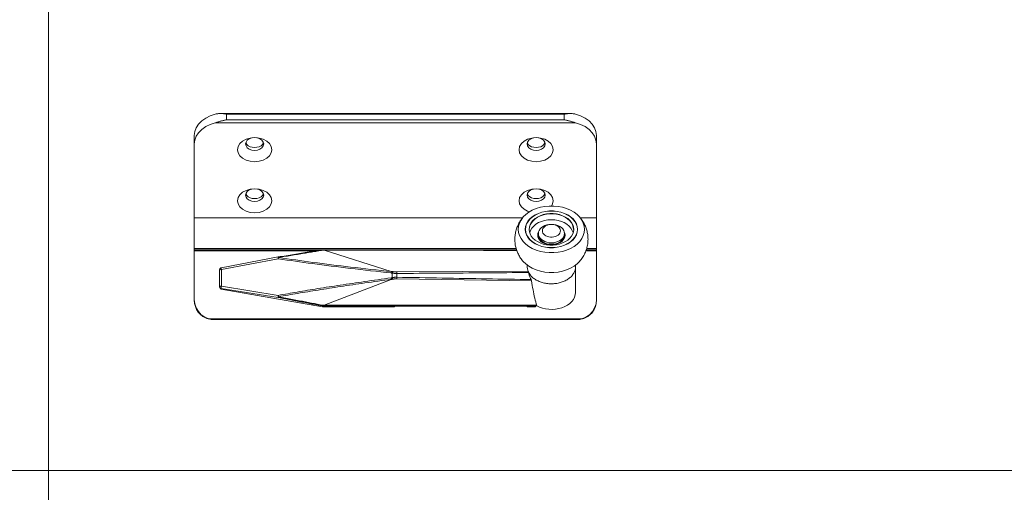
# Model space of a CAD drawing. Extents: x -2959 to 15972, y -917 to 828.
# Drawn here: x 12595 to 12748, y -368 to -294 of the extents above; entities that cross this region are included whole.
import ezdxf

# ---------------------------------------------------------------- set-up
doc = ezdxf.new("R2010")
doc.units = 0
doc.header["$LTSCALE"] = 16.335
doc.header["$MEASUREMENT"] = 0
doc.layers.get('0').update_dxf_attribs({"linetype": 'CONTINUOUS'})

msp = doc.modelspace()

# ---------------------------------------------------------------- linework, layer by layer
at = {"color": 0, "linetype": 'ByBlock', "lineweight": 15}
for p, q in [((12599.40914681076, -196.6082261166603), (12599.40914681075, -464.3809163707323)), ((12626.12800220884, -309.0408470699989), (12680.58193144489, -309.0408470699989)), ((12627.08064959641, -309.1324613412713), (12679.62948509641, -309.1324613412713)), ((12627.08064959641, -309.1324613412713), (12627.08064959641, -310.0171670061812)), ((12679.62948509641, -309.1324613412713), (12679.62948509641, -310.0171670061812)), ((12625.33910475353, -310.4595198386359), (12681.37102993928, -310.4595198386359)), ((12627.08064959641, -310.0171670061812), (12679.62948509641, -310.0171670061812)), ((12622.07599859641, -338.0129906432747), (12622.07599859641, -312.4501075846205)), ((12684.63413609641, -338.0129906432747), (12684.63413609641, -312.4501075846205)), ((12630.09713622536, -313.576374915057), (12630.10012250661, -313.592414259302)), ((12673.88783247536, -313.576374915057), (12673.89081875662, -313.592414259302)), ((12630.09713622536, -321.5387258991203), (12630.10012250661, -321.5547652433655)), ((12673.88783247536, -321.5387258991203), (12673.89081875662, -321.5547652433655)), ((12673.15421012022, -325.2783397255633), (12622.07599859641, -325.2783397255633)), ((12684.63413609641, -325.2783397255633), (12682.109731014, -325.2783397255633)), ((12675.56315184355, -327.7250069148173), (12675.53192709015, -327.9773737243855)), ((12675.59456931517, -327.7017706640439), (12675.56320615891, -327.9552560827379)), ((12675.62537318461, -327.9837243970411), (12675.59448522766, -327.7340796665104)), ((12675.59448522766, -327.7340796665104), (12675.59448522766, -327.9552560827379)), ((12679.69204323391, -327.9552560827379), (12679.66068007757, -327.7017706640439)), ((12679.66076416516, -327.7340796665104), (12679.66076416516, -327.9552560827379)), ((12679.69209747144, -327.7250062860456), (12679.72228658337, -327.8046725512366)), ((12679.72332230265, -327.9773737243855), (12679.69209747144, -327.7250062860456)), ((12679.72228781639, -327.7162069293657), (12679.7546013714, -327.9773737243855)), ((12681.06082182868, -327.4364596818085), (12681.09960132766, -327.0705504178903)), ((12681.64848583441, -327.4990945267208), (12681.69390363391, -327.0705504178903)), ((12675.53296157635, -328.2385405194053), (12675.5006480214, -327.9773737243855)), ((12675.53192709015, -327.9773737243855), (12675.53192709015, -328.2301795249233)), ((12679.66068007757, -328.2087415014317), (12679.69204323391, -327.9552560827379)), ((12679.72228658337, -327.8046725512366), (12679.74381995923, -327.9787077088548)), ((12679.72332230265, -327.9773737243855), (12679.72332230265, -328.2301795249233)), ((12672.13949759275, -330.0557503159763), (12622.07599859641, -330.0557503159763)), ((12642.02017726136, -330.2688610522933), (12622.07599859641, -330.2688610522933)), ((12641.08048869857, -330.4099402854878), (12622.07599859641, -330.4099402854878)), ((12642.0690284607, -330.3196533356171), (12642.2715356188, -330.319218856277)), ((12642.27049706757, -330.2556563424374), (12642.06937402085, -330.2556892959996)), ((12672.21439511913, -330.2688610522933), (12642.27046479145, -330.2688610522933)), ((12652.67286235775, -333.6211445691666), (12642.27148393107, -330.3192024920066)), ((12684.63413609641, -330.4099402854878), (12682.98777747403, -330.4099402854878)), ((12684.63413609641, -330.2688610522933), (12683.0403163711, -330.2688610522933)), ((12684.63413609641, -330.0557503159763), (12683.11614407999, -330.0557503159763)), ((12626.27136374706, -333.0656749871097), (12635.12180964503, -331.3780466907311)), ((12626.27680664515, -333.3460645394581), (12635.12672642281, -331.6585365651878)), ((12635.12181038672, -331.37804654935), (12635.11054999254, -331.3947269359008)), ((12635.12952752296, -331.3766751494842), (12635.12181094486, -331.3780465818803)), ((12626.01716125891, -336.0793503582141), (12626.01716125891, -333.3729296649864)), ((12626.27680664515, -335.9391411819066), (12626.27680664515, -333.3460645394581)), ((12652.87192166076, -333.8951419103192), (12652.87192166076, -334.5907862230464)), ((12674.00771662115, -333.6060151137636), (12653.58272302848, -333.7128884708467)), ((12673.87413644641, -332.9004882517692), (12673.90324019574, -332.670601085833)), ((12681.34935878076, -332.6726077704033), (12681.38111294641, -332.9004882519567)), ((12681.38111294641, -336.8599086791088), (12681.38111294641, -332.6485659366605)), ((12652.6725506629, -334.8921483155472), (12642.26963576758, -338.9043432836426)), ((12653.58271950996, -334.7861083677307), (12674.53496636313, -335.1090155521634)), ((12653.59259758833, -333.9444026876719), (12653.59259758833, -334.5346048519517)), ((12635.12602013117, -337.6945024449382), (12626.27563641349, -336.2728728213275)), ((12626.27563641349, -336.2728728213275), (12626.27563641349, -336.3862168721063)), ((12626.27563641349, -336.3862168721063), (12642.01510989376, -339.1509498778506)), ((12635.12715616774, -337.360765312788), (12626.27680664515, -335.9391411819066)), ((12642.01510989376, -338.9978858948645), (12642.01510989376, -339.1509498778506)), ((12642.02860571309, -339.153019008705), (12642.01510989376, -339.1509498778506)), ((12642.04205978744, -339.155683788492), (12642.02860571309, -339.153019008705)), ((12642.27153561886, -338.9036105644503), (12642.06902846157, -338.9031568507356)), ((12642.06942542667, -339.0026227765796), (12642.06942542667, -339.155683788492)), ((12653.22995107141, -339.155683788492), (12642.06942542667, -339.155683788492)), ((12673.87413644641, -339.046637769714), (12653.22995107141, -339.046637769714)), ((12653.22995107141, -339.155683788492), (12653.22995107141, -339.046637769714)), ((12673.87413644641, -339.155683788492), (12673.87413644641, -339.046637769714)), ((12675.12529919641, -339.155683788492), (12673.87413644641, -339.155683788492)), ((12675.12529919641, -339.155683788492), (12675.12529919641, -338.9680802690006)), ((12682.3820431464, -341.0043547184492), (12624.32809154641, -341.0043547184492)), ((12625.20390547141, -341.1398994901471), (12625.1483961438, -341.1403755827217)), ((12681.56033245008, -341.1403755953583), (12625.14980224267, -341.1403755953583)), ((12681.56173854894, -341.1403755827217), (12681.50622922141, -341.1398994901471)), ((12297.56519707322, -364.6215435129878), (12901.25309654829, -364.6215435129878))]:
    msp.add_line(p, q, dxfattribs=at)
for points in [[(12625.33910475353, -309.1324613412713), (12624.55474764835, -309.3950829545553), (12623.84649602883, -309.7494796638222), (12623.23550336382, -310.1850047081588), (12622.74004258289, -310.6886220771743), (12622.37498013945, -311.2452825779316), (12622.15138266881, -311.8382010603951), (12622.07599859641, -312.4501075846205)], [(12684.63413609641, -312.4501075846205), (12684.55875202394, -311.8382010603951), (12684.33515455335, -311.2452825779316), (12683.97009210986, -310.6886220771743), (12683.47463132898, -310.1850047081588), (12682.86363866391, -309.7494796638222), (12682.1553870444, -309.3950829545553), (12681.37102993928, -309.1324613412713)], [(12625.33910475353, -310.4595198386359), (12624.55474764835, -310.7221414518573), (12623.84649602883, -311.0765381611242), (12623.23550336382, -311.5120632055235), (12622.74004258289, -312.0156805744763), (12622.37498013945, -312.572341075234), (12622.15138266881, -313.1652595577601), (12622.07599859641, -313.7771660819852)], [(12684.63413609641, -313.7771660819852), (12684.55875202394, -313.1652595577601), (12684.33515455335, -312.572341075234), (12683.97009210986, -312.0156805744763), (12683.47463132898, -311.5120632055235), (12682.86363866391, -311.0765381611242), (12682.1553870444, -310.7221414518573), (12681.37102993928, -310.4595198386359)], [(12634.11844006516, -314.6618717468328), (12634.02784634926, -314.1752920616669), (12633.76223901367, -313.7218719778972), (12633.33971875927, -313.3325113249579), (12632.78907964328, -313.0337443879145), (12632.14784681139, -312.845931639792), (12631.45971922141, -312.7818722089618), (12630.77159163142, -312.845931639792), (12630.13035879953, -313.0337443879145), (12629.57971968347, -313.3325113249579), (12629.15719942913, -313.7218719778972), (12628.89159209349, -314.1752920616669), (12628.80099837766, -314.6618717468328)], [(12632.86727731516, -313.7771660819852), (12632.79838651849, -313.4696033608326), (12632.5984576398, -313.1921470217359), (12632.28706111062, -312.9719564242897), (12631.89467859292, -312.8305853584476), (12631.45971922141, -312.7818722089618), (12631.02475984983, -312.8305853584476), (12630.63237733213, -312.9719564242897), (12630.32098080295, -313.1921470217359), (12630.12105192426, -313.4696033608326), (12630.05216112766, -313.7771660819852)], [(12630.05216112766, -313.7771660819852), (12630.12105192426, -314.0847288031383), (12630.32098080295, -314.3621851422346), (12630.63237733213, -314.5823757396182), (12631.02475984983, -314.7237468055231), (12631.45971922141, -314.7724599549464), (12631.89467859292, -314.7237468055231), (12632.28706111062, -314.5823757396182), (12632.5984576398, -314.3621851422346), (12632.79838651849, -314.0847288031383), (12632.86727731516, -313.7771660819852)], [(12630.10012250661, -313.592414259302), (12630.24073815493, -313.832460186011), (12630.46442534838, -314.0385922964057), (12630.75594017453, -314.1967630277737), (12631.09541637965, -314.2961933061771), (12631.45971922141, -314.3301071225543), (12631.82402206317, -314.2961933061771), (12632.16349826828, -314.1967630277737), (12632.45501309436, -314.0385922964057), (12632.67870028788, -313.832460186011)], [(12632.67870028788, -313.832460186011), (12632.81931593612, -313.592414259302), (12632.82230221739, -313.576374915057)], [(12677.90913631516, -314.6618717468328), (12677.81854259926, -314.1752920616669), (12677.55293526367, -313.7218719778972), (12677.13041500927, -313.3325113249579), (12676.57977589328, -313.0337443879145), (12675.93854306139, -312.845931639792), (12675.25041547141, -312.7818722089618), (12674.56228788142, -312.845931639792), (12673.92105504953, -313.0337443879145), (12673.37041593347, -313.3325113249579), (12672.94789567913, -313.7218719778972), (12672.68228834349, -314.1752920616669), (12672.59169462766, -314.6618717468328)], [(12676.65797356516, -313.7771660819852), (12676.58908276849, -313.4696033608326), (12676.3891538898, -313.1921470217359), (12676.07775736062, -312.9719564242897), (12675.68537484292, -312.8305853584476), (12675.25041547141, -312.7818722089618), (12674.81545609983, -312.8305853584476), (12674.42307358213, -312.9719564242897), (12674.11167705296, -313.1921470217359), (12673.91174817425, -313.4696033608326), (12673.84285737766, -313.7771660819852)], [(12673.84285737766, -313.7771660819852), (12673.91174817425, -314.0847288031383), (12674.11167705296, -314.3621851422346), (12674.42307358213, -314.5823757396182), (12674.81545609983, -314.7237468055231), (12675.25041547141, -314.7724599549464), (12675.68537484292, -314.7237468055231), (12676.07775736062, -314.5823757396182), (12676.3891538898, -314.3621851422346), (12676.58908276849, -314.0847288031383), (12676.65797356516, -313.7771660819852)], [(12673.89081875662, -313.592414259302), (12674.03143440492, -313.832460186011), (12674.25512159838, -314.0385922964057), (12674.54663642453, -314.1967630277737), (12674.88611262965, -314.2961933061771), (12675.25041547141, -314.3301071225543), (12675.61471831317, -314.2961933061771), (12675.95419451828, -314.1967630277737), (12676.24570934436, -314.0385922964057), (12676.46939653788, -313.832460186011)], [(12676.46939653788, -313.832460186011), (12676.61001218612, -313.592414259302), (12676.61299846739, -313.576374915057)], [(12628.80099837766, -314.6618717468328), (12628.89159209349, -315.1484514320608), (12629.15719942913, -315.6018715158303), (12629.57971968347, -315.9912321687078), (12630.13035879953, -316.2899991058131), (12630.77159163142, -316.4778118539358), (12631.45971922141, -316.5418712847662), (12632.14784681139, -316.4778118539358), (12632.78907964328, -316.2899991058131), (12633.33971875927, -315.9912321687078), (12633.76223901367, -315.6018715158303), (12634.02784634926, -315.1484514320608), (12634.11844006516, -314.6618717468328)], [(12672.59169462766, -314.6618717468328), (12672.68228834349, -315.1484514320608), (12672.94789567913, -315.6018715158303), (12673.37041593347, -315.9912321687078), (12673.92105504953, -316.2899991058131), (12674.56228788142, -316.4778118539358), (12675.25041547141, -316.5418712847662), (12675.93854306139, -316.4778118539358), (12676.57977589328, -316.2899991058131), (12677.13041500927, -315.9912321687078), (12677.55293526367, -315.6018715158303), (12677.81854259926, -315.1484514320608), (12677.90913631516, -314.6618717468328)], [(12634.11844006516, -322.6242227308963), (12634.02784634926, -322.1376430457304), (12633.76223901367, -321.6842229619607), (12633.33971875927, -321.2948623090214), (12632.78907964328, -320.996095371978), (12632.14784681139, -320.8082826238555), (12631.45971922141, -320.7442231930253), (12630.77159163142, -320.8082826238555), (12630.13035879953, -320.996095371978), (12629.57971968347, -321.2948623090214), (12629.15719942913, -321.6842229619607), (12628.89159209349, -322.1376430457304), (12628.80099837766, -322.6242227308963)], [(12632.86727731516, -321.7395170659862), (12632.79838651849, -321.4319543448338), (12632.5984576398, -321.1544980057364), (12632.28706111062, -320.934307408353), (12631.89467859292, -320.7929363424486), (12631.45971922141, -320.7442231930253), (12631.02475984983, -320.7929363424486), (12630.63237733213, -320.934307408353), (12630.32098080295, -321.1544980057364), (12630.12105192426, -321.4319543448338), (12630.05216112766, -321.7395170659862)], [(12630.10012250661, -321.5547652433655), (12630.24073815493, -321.7948111700745), (12630.46442534838, -322.0009432804064), (12630.75594017453, -322.1591140118375), (12631.09541637965, -322.2585442902406), (12631.45971922141, -322.2924581065548), (12631.82402206317, -322.2585442902406), (12632.16349826828, -322.1591140118375), (12632.45501309436, -322.0009432804064), (12632.67870028788, -321.7948111700745)], [(12632.67870028788, -321.7948111700745), (12632.81931593612, -321.5547652433655), (12632.82230221739, -321.5387258991203)], [(12677.90913631516, -322.6242227308963), (12677.81854259926, -322.1376430457304), (12677.55293526367, -321.6842229619607), (12677.13041500927, -321.2948623090214), (12676.57977589328, -320.996095371978), (12675.93854306139, -320.8082826238555), (12675.25041547141, -320.7442231930253), (12674.56228788142, -320.8082826238555), (12673.92105504953, -320.996095371978), (12673.37041593347, -321.2948623090214), (12672.94789567913, -321.6842229619607), (12672.68228834349, -322.1376430457304), (12672.59169462766, -322.6242227308963)], [(12676.65797356516, -321.7395170659862), (12676.58908276849, -321.4319543448338), (12676.3891538898, -321.1544980057364), (12676.07775736062, -320.934307408353), (12675.68537484292, -320.7929363424486), (12675.25041547141, -320.7442231930253), (12674.81545609983, -320.7929363424486), (12674.42307358213, -320.934307408353), (12674.11167705296, -321.1544980057364), (12673.91174817425, -321.4319543448338), (12673.84285737766, -321.7395170659862)], [(12673.89081875662, -321.5547652433655), (12674.03143440492, -321.7948111700745), (12674.25512159838, -322.0009432804064), (12674.54663642453, -322.1591140118375), (12674.88611262965, -322.2585442902406), (12675.25041547141, -322.2924581065548), (12675.61471831317, -322.2585442902406), (12675.95419451828, -322.1591140118375), (12676.24570934436, -322.0009432804064), (12676.46939653788, -321.7948111700745)], [(12676.46939653788, -321.7948111700745), (12676.61001218612, -321.5547652433655), (12676.61299846739, -321.5387258991203)], [(12628.80099837766, -322.6242227308963), (12628.89159209349, -323.110802416062), (12629.15719942913, -323.5642224998318), (12629.57971968347, -323.9535831527713), (12630.13035879953, -324.2523500898138), (12630.77159163142, -324.4401628379372), (12631.45971922141, -324.5042222687674), (12632.14784681139, -324.4401628379372), (12632.78907964328, -324.2523500898138), (12633.33971875927, -323.9535831527713), (12633.76223901367, -323.5642224998318), (12634.02784634926, -323.110802416062), (12634.11844006516, -322.6242227308963)], [(12630.05216112766, -321.7395170659862), (12630.12105192426, -322.0470797871393), (12630.32098080295, -322.324536126236), (12630.63237733213, -322.5447267236819), (12631.02475984983, -322.6860977895241), (12631.45971922141, -322.7348109390099), (12631.89467859292, -322.6860977895241), (12632.28706111062, -322.5447267236819), (12632.5984576398, -322.324536126236), (12632.79838651849, -322.0470797871393), (12632.86727731516, -321.7395170659862)], [(12672.59169462766, -322.6242227308963), (12672.68228834349, -323.110802416062), (12672.94789567913, -323.5642224998318), (12673.37041593347, -323.9535831527713), (12673.92105504953, -324.2523500898138), (12674.22789852263, -324.3422224623411)], [(12673.84285737766, -321.7395170659862), (12673.91174817425, -322.0470797871393), (12674.11167705296, -322.324536126236), (12674.42307358213, -322.5447267236819), (12674.81545609983, -322.6860977895241), (12675.25041547141, -322.7348109390099), (12675.68537484292, -322.6860977895241), (12676.07775736062, -322.5447267236819), (12676.3891538898, -322.324536126236), (12676.58908276849, -322.0470797871393), (12676.65797356516, -321.7395170659862)], [(12677.62743734523, -323.4370394912054), (12677.81854259926, -323.110802416062), (12677.90913631516, -322.6242227308963)], [(12682.00277503244, -325.1487833828124), (12681.62297813213, -324.772127321702), (12681.14316079664, -324.4088449061325), (12680.59785567522, -324.0951450281267), (12679.9972207706, -323.8368713228207), (12679.35244477455, -323.6388349406992), (12678.67553864387, -323.5047249248711), (12677.97911185916, -323.4370394912054), (12677.27613753364, -323.4370394912054), (12676.57971074887, -323.5047249248711), (12675.90280461826, -323.6388349406992), (12675.2580286222, -323.8368713228207), (12674.65739371753, -324.0951450281267), (12674.11208859617, -324.4088449061325), (12673.63227126062, -324.772127321702), (12673.2524251211, -325.148839420391)], [(12681.69390363391, -327.0705504178903), (12681.6484863901, -326.6420089159836), (12681.51324922691, -326.2230404163573), (12681.29121398329, -325.8230052414552), (12680.98734268239, -325.4508406519288), (12680.608417822, -325.1148540278704), (12680.16290663437, -324.8225546558025), (12679.66076306075, -324.58047282981), (12679.11320407298, -324.3940155018278), (12678.53245970592, -324.267347071417), (12677.93150228884, -324.2032971323453), (12677.32375663739, -324.2032966271887), (12676.72279905184, -324.2673455600124), (12676.14205391832, -324.3940131156102), (12675.59449393649, -324.5804697253628), (12675.09235039973, -324.8225503469231), (12674.64684008654, -325.1148475382139), (12674.26791470566, -325.4508323597846), (12673.96404082274, -325.8229972930682), (12673.74200266572, -326.2230346858443), (12673.6067635584, -326.642006308998), (12673.56134575891, -327.0705504178903)], [(12681.66262456516, -327.0705504178903), (12681.61755695041, -326.645306635421), (12681.48336084232, -326.229562096374), (12681.26303396009, -325.8326038467177), (12680.9614980423, -325.4632992778594), (12680.58548890302, -325.1298980435589), (12680.14340596508, -324.8398477764146), (12679.64512463077, -324.5996277201929), (12679.10177568173, -324.4146039940077), (12678.5254966357, -324.2889097220419), (12677.92916061419, -324.2253527067497), (12677.32608877855, -324.2253527067497), (12676.7297527571, -324.2889097220419), (12676.15347371101, -324.4146039940077), (12675.61012476203, -324.5996277201929), (12675.11184342773, -324.8398477764146), (12674.66976048979, -325.1298980435589), (12674.29375135044, -325.4632992778594), (12673.99221543265, -325.8326038467177), (12673.77188855049, -326.229562096374), (12673.63769244233, -326.645306635421), (12673.59262482766, -327.0705504178903)], [(12681.09960132766, -327.0705504178903), (12681.06082270393, -326.7046452601011), (12680.94535177181, -326.3469107351331), (12680.75576782759, -326.0053409833519), (12680.49630974773, -325.6875703377369), (12680.17276145505, -325.4006850628695), (12679.79235610653, -325.1511026262307), (12679.36359443733, -324.9444000484931), (12678.89605451531, -324.7851940427576), (12678.40019076312, -324.6770421767607), (12677.88707457546, -324.6223564418641), (12677.36815791834, -324.6223573373214), (12676.8550326949, -324.6770463624008), (12676.35916583764, -324.7852021018101), (12675.89163592229, -324.9444078186515), (12675.46288507496, -325.1511072564709), (12675.08248968732, -325.4006837295057), (12674.7589473239, -325.6875623737109), (12674.49948650024, -326.00533373718), (12674.30990035322, -326.3469044718128), (12674.19442756413, -326.7046411539724), (12674.15564806516, -327.0705504178903)], [(12681.06832225891, -327.0926680594761), (12681.0298925099, -326.7300570822096), (12680.91546172005, -326.3755462349333), (12680.72758608405, -326.0370547042891), (12680.47046243321, -325.7221438315509), (12680.14983448496, -325.4378482053988), (12679.77286453789, -325.1905185202592), (12679.34797347766, -324.9856797126514), (12678.88465266841, -324.8279075429933), (12678.39325193143, -324.7207263808565), (12677.88474834723, -324.6665304763641), (12677.37050104551, -324.6665304763641), (12676.86199746131, -324.7207263808565), (12676.37059672439, -324.8279075429933), (12675.90727591516, -324.9856797126514), (12675.48238485485, -325.1905185202592), (12675.10541490779, -325.4378482053988), (12674.78478695954, -325.7221438315509), (12674.5276633087, -326.0370547042891), (12674.3397876727, -326.3755462349333), (12674.22535688285, -326.7300570822096), (12674.18692713391, -327.0926680594761)], [(12673.2524251211, -325.148839420391), (12672.90346589051, -325.6195731417764), (12672.66805412106, -326.0879502340632), (12672.5250297675, -326.5746313086414), (12672.47705710299, -327.0705504178903)], [(12680.98893288123, -327.5821734913294), (12680.87018496031, -327.2324115104044), (12680.66545810856, -326.882909785909), (12680.38592907216, -326.5603537111502), (12680.03847921311, -326.2726868081385), (12679.6316629869, -326.0269936337414), (12679.1754972832, -325.8293252006305), (12678.68121471054, -325.6845498598244), (12678.16098690686, -325.5962333234419), (12677.62762469641, -325.5665507875311), (12677.09426248589, -325.5962333234419), (12676.57403468221, -325.6845498598244), (12676.0797521096, -325.8293252006305), (12675.62358640591, -326.0269936337414), (12675.2167701797, -326.2726868081385), (12674.86932032058, -326.5603537111502), (12674.58979128419, -326.882909785909), (12674.3850644325, -327.2324115104044), (12674.26631651153, -327.5821734913294)], [(12682.77819228981, -327.0705504178903), (12682.7302196253, -326.5746313086414), (12682.58719527175, -326.0879502340632), (12682.35178350223, -325.6195731417764), (12682.00277503244, -325.1487833828124)], [(12672.47705710299, -327.0705504178903), (12672.5250297675, -327.5664695271397), (12672.66805412106, -328.0531506016551), (12672.90346589051, -328.5215276939419), (12673.22687980011, -328.9628758249418), (12673.63227126062, -329.3689735140164), (12674.11208859617, -329.7322559295859), (12674.65739371753, -330.0459558075914), (12675.2580286222, -330.3042295128979), (12675.90280461826, -330.5022658950196), (12676.57971074887, -330.6363759108471), (12677.27613753364, -330.7040613445762), (12677.97911185916, -330.7040613445762), (12678.67553864387, -330.6363759108471), (12679.35244477455, -330.5022658950196), (12679.9972207706, -330.3042295128979), (12680.59785567522, -330.0459558075914), (12681.14316079664, -329.7322559295859), (12681.62297813213, -329.3689735140164), (12682.02836959263, -328.9628758249418), (12682.35178350223, -328.5215276939419), (12682.58719527175, -328.0531506016551), (12682.7302196253, -327.5664695271397), (12682.77819228981, -327.0705504178903)], [(12673.56134575891, -327.0705504178903), (12673.6067630027, -327.4990919197352), (12673.74200016584, -327.9180604193615), (12673.96403540952, -328.3180955943254), (12674.26790671036, -328.690260183853), (12674.64683157075, -329.0262468079105), (12675.09234275844, -329.3185461799154), (12675.59448633199, -329.5606280059081), (12676.14204531976, -329.7470853338908), (12676.72278968689, -329.8737537643011), (12677.32374710391, -329.9378037033731), (12677.93149275536, -329.9378042085301), (12678.5324503409, -329.8737552757685), (12679.11319547449, -329.7470877201084), (12679.66075545631, -329.5606311104178), (12680.16289899308, -329.3185504888578), (12680.60840930627, -329.0262532975668), (12680.98733468715, -328.690268475996), (12681.29120857001, -328.3181035427125), (12681.51324672708, -327.9180661499366), (12681.64848583441, -327.4990945267208)], [(12673.59262482766, -327.0705504178903), (12673.63769244233, -327.4957942002972), (12673.77188855049, -327.9115387393443), (12673.99221543265, -328.3084969890007), (12674.29375135044, -328.677801557859), (12674.66976048979, -329.0112027922227), (12675.11184342773, -329.3012530593047), (12675.61012476203, -329.5414731155253), (12676.15347371101, -329.7264968417736), (12676.7297527571, -329.8521911136769), (12677.32608877855, -329.9157481290321), (12677.92916061419, -329.9157481290321), (12678.5254966357, -329.8521911136769), (12679.10177568173, -329.7264968417736), (12679.64512463077, -329.5414731155253), (12680.14340596508, -329.3012530593047), (12680.58548890302, -329.0112027922227), (12680.9614980423, -328.677801557859), (12681.26303396009, -328.3084969890007), (12681.48336084232, -327.9115387393443), (12681.61755695041, -327.4957942002972), (12681.66262456516, -327.0705504178903)], [(12674.15564806516, -327.0705504178903), (12674.19442668882, -327.4364555756175), (12674.30989762093, -327.7941901005851), (12674.49948156522, -328.1357598523674), (12674.75893964502, -328.4535304980444), (12675.08248793776, -328.7404157728482), (12675.46289328622, -328.9899982095504), (12675.89165495541, -329.1967007872253), (12676.3591948775, -329.3559067929606), (12676.85505862962, -329.4640586589577), (12677.36817481735, -329.5187443938538)], [(12675.5006480214, -327.9773737243855), (12675.53296157635, -327.7162069293657), (12675.6289204103, -327.4629755552643), (12675.6396978892, -327.4466326359585)], [(12675.50612113958, -328.0216089297338), (12675.53296135051, -327.8046784014863), (12675.56315184355, -327.7250069148173)], [(12679.66076416516, -327.7340796665104), (12679.62987620819, -327.4844349359793), (12679.53815085218, -327.2423755342639), (12679.38837512578, -327.0152563138023), (12679.1850998885, -326.809978177161), (12678.93450155569, -326.6327783966709), (12678.64419443078, -326.4890410979295), (12678.3229993489, -326.3831336661402), (12677.98067566009, -326.3182740449148), (12677.62762469641, -326.2964329610942), (12677.27457373272, -326.3182740449148), (12676.93225004391, -326.3831336661402), (12676.61105496203, -326.4890410979295), (12676.32074783711, -326.6327783966709), (12676.07014950425, -326.809978177161), (12675.86687426703, -327.0152563138023), (12675.71709854057, -327.2423755342639), (12675.62537318461, -327.4844349359793), (12675.59448522766, -327.7340796665104)], [(12679.66076416516, -327.7340796665104), (12679.62987620819, -327.9837243970411), (12679.53815085218, -328.225783798819), (12679.38837512578, -328.4529030192806), (12679.1850998885, -328.6581811559223), (12678.93450155569, -328.835380936412), (12678.64419443078, -328.9791182351536), (12678.3229993489, -329.0850256669427), (12677.98067566009, -329.1498852881685), (12677.62762469641, -329.1717263719889), (12677.27457373272, -329.1498852881685), (12676.93225004391, -329.0850256669427), (12676.61105496203, -328.9791182351536), (12676.32074783711, -328.835380936412), (12676.07014950425, -328.6581811559223), (12675.86687426703, -328.4529030192806), (12675.71709854057, -328.225783798819), (12675.62537318461, -327.9837243970411)], [(12679.03518279016, -327.2917268341181), (12679.01121643881, -327.1088420648661), (12678.94013353006, -326.9321852170682), (12678.82435470725, -326.7677721278297), (12678.66782267916, -326.6212016877117), (12678.47586795638, -326.4974651772262), (12678.25502732678, -326.4007762948742), (12678.012821253, -326.3344276645474), (12677.75749777257, -326.300678709256), (12677.49775162024, -326.300678709256), (12677.24242813974, -326.3344276645474), (12677.00022206603, -326.4007762948742), (12676.77938143637, -326.4974651772262), (12676.58742671359, -326.6212016877117), (12676.43089468556, -326.7677721278297), (12676.31511586269, -326.9321852170682), (12676.244032954, -327.1088420648661), (12676.22006660266, -327.2917268341181)], [(12679.03518279016, -327.2917268341181), (12679.01121643881, -327.4746116033699), (12678.94013353006, -327.6512684511052), (12678.82435470725, -327.8156815403435), (12678.66782267916, -327.9622519804615), (12678.47586795638, -328.0859884909479), (12678.25502732678, -328.182677373299), (12678.012821253, -328.2490260036262), (12677.75749777257, -328.282774958917), (12677.49775162024, -328.282774958917), (12677.24242813974, -328.2490260036262), (12677.00022206603, -328.182677373299), (12676.77938143637, -328.0859884909479), (12676.58742671359, -327.9622519804615), (12676.43089468556, -327.8156815403435), (12676.31511586269, -327.6512684511052), (12676.244032954, -327.4746116033699), (12676.22006660266, -327.2917268341181)], [(12677.36817481735, -329.5187443938538), (12677.88709147448, -329.5187434983972), (12678.40021669791, -329.464054473318), (12678.8960835551, -329.3558987339712), (12679.36361347046, -329.1966930170667), (12679.79236431779, -328.9899935792474), (12680.17275970543, -328.7404171062127), (12680.49630206884, -328.4535384620082), (12680.75576289257, -328.1357670985386), (12680.94534903959, -327.7941963639681), (12681.06082182868, -327.4364596818085)], [(12679.61555150355, -327.4466326359585), (12679.62632898244, -327.4629755552643), (12679.72228781639, -327.7162069293657)], [(12675.53192709015, -327.9773737243855), (12675.56376544579, -328.2346998312424), (12675.65831312037, -328.4842072145694), (12675.81269733073, -328.7183147187412), (12676.02222719065, -328.9299091057366), (12676.28053624142, -329.1125611871799), (12676.57977589328, -329.2607211720186), (12676.91085390071, -329.3698872940371), (12677.26371062613, -329.4367425959196), (12677.62762469641, -329.4592557130971), (12677.99153876668, -329.4367425959196), (12678.34439549203, -329.3698872940371), (12678.67547349953, -329.2607211720186), (12678.97471315132, -329.1125611871799), (12679.2330222021, -328.9299091057366), (12679.44255206208, -328.7183147187412), (12679.59693627237, -328.4842072145694), (12679.69148394701, -328.2346998312424), (12679.72332230265, -327.9773737243855)], [(12679.7546013714, -327.9773737243855), (12679.72228781639, -328.2385405194053), (12679.62632898244, -328.4917718935066), (12679.46964053017, -328.7293735395341), (12679.25698335893, -328.9441260517366), (12678.99481894916, -329.1295042836272), (12678.69111303391, -329.279875611545), (12678.35509356364, -329.3906710786465), (12677.99697031991, -329.4585242208583), (12677.62762469641, -329.481373354682), (12677.25827907283, -329.4585242208583), (12676.90015582917, -329.3906710786465), (12676.56413635891, -329.279875611545), (12676.26043044358, -329.1295042836272), (12675.99826603388, -328.9441260517366), (12675.78560886258, -328.7293735395341), (12675.6289204103, -328.4917718935066), (12675.53296157635, -328.2385405194053)], [(12675.56320615891, -327.9552560827379), (12675.59456931517, -328.2087415014317), (12675.6877058305, -328.4545248939841), (12675.83978579888, -328.685138256301), (12676.04618834748, -328.8935745181503), (12676.30064203927, -329.0735004490861), (12676.59541542765, -329.2194490908447), (12676.92155197231, -329.3269858677799), (12677.26914217943, -329.3928433293337), (12677.62762469641, -329.4150204298641), (12677.98610721338, -329.3928433293337), (12678.33369742044, -329.3269858677799), (12678.65983396515, -329.2194490908447), (12678.95460735347, -329.0735004490861), (12679.20906104533, -328.8935745181503), (12679.41546359393, -328.685138256301), (12679.5675435623, -328.4545248939841), (12679.66068007757, -328.2087415014317)], [(12679.66076416516, -327.9552560827379), (12679.62987620819, -328.2049008132689), (12679.53815085218, -328.4469602149844), (12679.38837512578, -328.6740794355084), (12679.1850998885, -328.8793575721494), (12678.93450155569, -329.0565573526393), (12678.64419443078, -329.2002946513807), (12678.3229993489, -329.3062020831702), (12677.98067566009, -329.3710617043956), (12677.62762469641, -329.3929027882165), (12677.27457373272, -329.3710617043956), (12676.93225004391, -329.3062020831702), (12676.61105496203, -329.2002946513807), (12676.32074783711, -329.0565573526393), (12676.07014950425, -328.8793575721494), (12675.86687426703, -328.6740794355084), (12675.71709854057, -328.4469602149844), (12675.62537318461, -328.2049008132689), (12675.59448522766, -327.9552560827379)], [(12635.11054999254, -331.3947269359008), (12635.10552046942, -331.4547478778694), (12635.11174121627, -331.5492930486813), (12635.12725254438, -331.6584362428301)], [(12673.25247437538, -332.0887872734592), (12673.63227038743, -332.4654425821828), (12674.11208807931, -332.8287254153905), (12674.65739265479, -333.1424251042832), (12675.25802589592, -333.400698341154), (12675.9028011486, -333.5987348502066), (12676.57970927055, -333.7328455207672), (12677.27613785638, -333.8005311872749), (12677.97911307229, -333.8005311130183), (12678.67553978338, -333.7328455705639), (12679.35244548346, -333.5987355439755), (12679.99721899652, -333.4006999900615), (12680.59785115389, -333.1424278914982), (12681.1431546956, -332.8287297857652), (12681.62297176665, -332.4654488737173), (12682.00282426651, -332.0887312401973)], [(12626.01716125891, -333.3729296649864), (12626.03622230407, -333.3635585332485), (12626.09111301165, -333.355326367304), (12626.17513920398, -333.3492414092738), (12626.27680664515, -333.3460645394581)], [(12626.27136374706, -333.0656749871097), (12626.26023778844, -333.0818659478197), (12626.25506240264, -333.1403518108106), (12626.26086920104, -333.2329440750915), (12626.27680664515, -333.3460645394581)], [(12626.01716125891, -335.9660063074349), (12626.03612654846, -335.9566580059767), (12626.09072259044, -335.9484433268454), (12626.17432879284, -335.9423584234288), (12626.27680664515, -335.9391411819066)], [(12626.27563641349, -336.2728728213275), (12626.17355660266, -336.2358601909249), (12626.09034037836, -336.1662991994871), (12626.03602484551, -336.072579929339), (12626.01716125891, -335.9660063074349)], [(12626.27563641349, -336.3862168721063), (12626.17352883654, -336.3491882699858), (12626.09037516056, -336.2796845370091), (12626.03597473981, -336.1857867395751), (12626.01716125891, -336.0793503582141)], [(12626.27563641349, -336.2728728213275), (12626.26020851035, -336.2367069325825), (12626.25506431879, -336.1606391410181), (12626.26095949032, -336.0558785374543), (12626.27680664515, -335.9391411819066)], [(12681.38075223325, -336.9275782363953), (12681.33775614351, -337.2930261898515), (12681.22382009563, -337.6510637376158), (12681.04113107323, -337.9945605080574), (12680.79318310237, -338.3169519455001), (12680.48470781533, -338.6120836924198), (12680.12159842261, -338.8743116060122), (12679.71079592858, -339.098618398472), (12679.26015441816, -339.2807122458797), (12678.77829098879, -339.4171088043607), (12678.27442074558, -339.5051980428192), (12677.75818031219, -339.5432943042168), (12677.23944324209, -339.5306686367356), (12676.72813087702, -339.4675627718378), (12676.2340222993, -339.3551844832638), (12675.76656844377, -339.1956849953468), (12675.33470380474, -338.9921147603569)], [(12623.15855601398, -340.3704906089475), (12622.7017169497, -339.8827751192379), (12622.35953140352, -339.309321920117), (12622.14771730715, -338.676425889785), (12622.07599859641, -338.0129906432747)], [(12622.68576260626, -339.9704430878841), (12622.42393119334, -339.5502979346267), (12622.23237217161, -339.0949426958865), (12622.11551228525, -338.6157603892424), (12622.07599859641, -338.1220366620524)], [(12635.12608021251, -337.6945120957818), (12635.11068160309, -337.6585056680414), (12635.10550620166, -337.5827787798534), (12635.11131301658, -337.4784364815981), (12635.12725044417, -337.3607804562988)], [(12684.63413609641, -338.0129906432747), (12684.56241738559, -338.676425889785), (12684.35060328923, -339.309321920117), (12684.00841774304, -339.8827751192379)], [(12684.63413609641, -338.1220366620524), (12684.59462240749, -338.6157603892424), (12684.4777625212, -339.0949426958865), (12684.2862034994, -339.5502979346267), (12684.02437208649, -339.9704430878841)], [(12642.06942542667, -339.0026230828645), (12642.05123826658, -339.0020959043137), (12642.03311264329, -339.0005161521314), (12642.01510989376, -338.9978891722232)], [(12642.06942542667, -339.155683788492), (12642.05576349247, -339.1553864219512), (12642.04205978744, -339.155683788492)], [(12684.00841774304, -339.8827751192379), (12683.55157867876, -340.3704906089475), (12683.00104113029, -340.7501411809634), (12682.3820431464, -341.0043547184492)], [(12624.32809154641, -341.0043547184492), (12623.70909356246, -340.7501411809634), (12623.15855601398, -340.3704906089475)]]:
    msp.add_lwpolyline(points, dxfattribs=at)
for points in [[(12625.33910475398, -309.132461341265), (12625.59755336967, -309.0791751735416), (12625.8515495236, -309.0505898032392), (12626.10125317593, -309.0409300779833), (12626.12819226543, -309.0408470117044)], [(12626.12819226543, -309.0408470117044), (12626.34681335725, -309.0463853620639), (12626.59031768981, -309.064389945161), (12626.83405646794, -309.0933669570478), (12627.08064959732, -309.132461341265)], [(12679.6294850971, -309.132461341265), (12679.87772511112, -309.093137493532), (12680.12522343654, -309.0638660968965), (12680.37245260765, -309.0459430427974), (12680.58189785265, -309.0408468870099)], [(12680.58189785265, -309.0408468870099), (12680.61952346344, -309.0410116142788), (12680.86723700193, -309.0512317623201), (12681.11704145003, -309.0798704734265), (12681.37102993997, -309.132461341265)], [(12627.08064959732, -310.0171670061708), (12626.86461574018, -310.0585215536306), (12626.6490395819, -310.1055748279063), (12626.43368860298, -310.1575554832554), (12626.21861472174, -310.2135834151476), (12626.00336698732, -310.2727952235392), (12625.78654958083, -310.33438309566), (12625.56590889607, -310.3973293554253), (12625.33910475398, -310.4595198386527)], [(12681.37102993997, -310.4595198386527), (12681.14041573573, -310.3962530051687), (12680.91596977272, -310.332203660602), (12680.69659820194, -310.2699435924061), (12680.48117075315, -310.2108070767243), (12680.26830427642, -310.1555096194508), (12680.0564284283, -310.1045005309678), (12679.84404123663, -310.0582180668215), (12679.6294850971, -310.0171670061708)], [(12671.93483418462, -328.6187853314017), (12671.98587388337, -327.8924586108909), (12672.14396874911, -327.1592652899857), (12672.40735152559, -326.4520209017466), (12672.78475112725, -325.7655015590975), (12673.25242487095, -325.1488402460139)], [(12682.00277468399, -325.1487847393599), (12682.21374290682, -325.4043337157844), (12682.61703709624, -326.0044117626641), (12682.90393609353, -326.5791275284795), (12683.12653484107, -327.2125020230336), (12683.27000462675, -327.8969279486822), (12683.32041520966, -328.6187853314017)], [(12673.25247470983, -332.0887859235014), (12673.041506487, -331.8332369471347), (12672.63821229758, -331.233158900313), (12672.35131330029, -330.6584431344398), (12672.12871455321, -330.0250686399435), (12671.98524476707, -329.3406427141211), (12671.93483418462, -328.6187853314017)], [(12683.32041520966, -328.6187853314017), (12683.26937551045, -329.3451120520284), (12683.11128064471, -330.0783053729336), (12682.84789786823, -330.7855497611728), (12682.47049826703, -331.4720691038216), (12682.00282452287, -332.0887304167894)], [(12642.02032877289, -330.2595665285718), (12639.9297596792, -330.5940561218318), (12637.57485018409, -330.9757027448539), (12635.12952834629, -331.376674923437)], [(12635.17387882803, -331.4616044869364), (12636.30080253606, -331.2727303593882), (12637.37229219203, -331.0938335792097), (12638.39302023614, -330.9241041658696), (12639.36889413332, -330.7625325682326), (12640.30425611239, -330.6083757255866), (12641.20307829734, -330.4609566838902), (12642.06902845939, -330.3196533512595)], [(12642.06937401961, -330.2556893206), (12642.05065366443, -330.2562531071827), (12642.03200277353, -330.2579360309697), (12642.02017726532, -330.2595906723321)], [(12642.02020659245, -330.259875013238), (12642.03105373692, -330.2620998604301), (12642.04941163829, -330.2818610096898)], [(12642.04941163829, -330.2818610096898), (12642.06902846124, -330.319653359889)], [(12642.06941057705, -330.2566428921342), (12642.06928173851, -330.259625304156), (12642.06914670382, -330.2809787273208)], [(12642.06914670382, -330.2809787273208), (12642.06902846124, -330.319653359889)], [(12642.27068447557, -330.2564229300721), (12642.27058515505, -330.26231478948), (12642.27058246448, -330.2678363246167), (12642.27057656996, -330.2749713441741), (12642.27056906118, -330.2836870844288), (12642.27056076242, -330.2939458388799), (12642.27055215787, -330.3057048605423), (12642.26962648298, -330.318612840388)], [(12642.26962648298, -330.318612840388), (12645.53008351956, -330.3211001276626), (12648.53343206438, -330.3235141555061), (12651.30266249516, -330.3258512711753), (12653.85768816934, -330.3281080547516), (12656.21647561277, -330.3302819181146), (12658.39526717114, -330.3323710468525), (12660.4087299071, -330.3343742925944), (12662.27026412956, -330.3362912449433), (12663.99196552961, -330.3381219910635), (12665.58493504192, -330.3398671883089), (12667.05923671521, -330.3415280420978), (12668.42413097264, -330.3431055590216), (12669.68806037727, -330.3446036245324), (12670.85880425974, -330.346016689465), (12671.94339977279, -330.3473755568328), (12672.24211468822, -330.3476959432493)], [(12672.21050093683, -330.2579653418194), (12666.849206908, -330.2573197148789), (12659.1820409376, -330.256737433781), (12650.95779809232, -330.2561802744236), (12642.27049707731, -330.2556563388788)], [(12635.12672642349, -331.6585365651923), (12640.46470726171, -332.4161982819504), (12646.31468626752, -333.1476827006258), (12652.70182417644, -333.868028914488)], [(12635.17387883266, -331.4616045779234), (12635.15677329115, -331.5189471393668), (12635.14092757843, -331.585842816217), (12635.127253171, -331.6584388139221)], [(12635.12952308422, -331.3771961694496), (12635.13903317203, -331.381621671018), (12635.15542088427, -331.4101377935423)], [(12635.15542088427, -331.4101377935423), (12635.17387883266, -331.4616045779234)], [(12635.17385939816, -331.4617500382432), (12640.51260924171, -332.2150189876182), (12646.36140096788, -332.9431305421789), (12652.74790475326, -333.6608575902425)], [(12626.2713637476, -333.0656749871256), (12626.17014460979, -333.1040437613148), (12626.08936652862, -333.1730380175055), (12626.03615555654, -333.26559050496), (12626.01716125945, -333.3729296650039)], [(12652.9338741421, -333.6628846371681), (12652.80346807429, -333.6420117805961), (12652.6728981006, -333.6211550290155)], [(12652.74790475881, -333.6608575740837), (12652.7464651851, -333.6547212469321), (12652.74066206554, -333.6492947930514), (12652.73260299438, -333.6443193531699), (12652.72313534693, -333.6396405150275), (12652.71241197862, -333.6350645843564), (12652.70047157403, -333.6304933996629), (12652.68730753854, -333.6258675010782), (12652.6728981006, -333.6211550290155)], [(12652.87192166126, -333.8951419103404), (12652.78692431661, -333.8815231519292), (12652.70182417644, -333.868028914488)], [(12652.74790475326, -333.6608575902425), (12652.73062338939, -333.7200352320546), (12652.71492928709, -333.790582813917), (12652.70183977732, -333.8679165588463)], [(12652.87192166126, -333.8951419103404), (12652.89003450536, -333.8046414490192), (12652.9113302881, -333.7248044454958), (12652.9338741421, -333.6628846371681)], [(12653.59259758873, -333.944402687691), (12653.44515049204, -333.9429773761727), (12653.29924187075, -333.9371884283481), (12653.15501038557, -333.9271982482186), (12653.01255101329, -333.9131454002612), (12652.87192166126, -333.8951419103404)], [(12653.58272302836, -333.7128884828754), (12653.44999029878, -333.7113642236453), (12653.31864205541, -333.7054509112253), (12653.18878891621, -333.6953117254678), (12653.06051936389, -333.681086076259), (12652.93387414117, -333.6628846678058)], [(12653.59259757205, -333.9444027114947), (12653.59068391602, -333.85479594009), (12653.58729436051, -333.7753258976194), (12653.58272302836, -333.7128884828754)], [(12674.0679775828, -333.7994834359041), (12667.32841858674, -333.849104478509), (12660.50258250783, -333.8973113065364), (12653.59259758873, -333.944402687691)], [(12674.00561288249, -333.6044441186872), (12673.93481286935, -333.3871911824405), (12673.88911983211, -333.1495544023697), (12673.87284027013, -332.902461507853)], [(12673.87413644693, -332.9004882518014), (12673.87412814863, -332.6485619839249)], [(12674.00636627767, -333.600313122971), (12674.26273701915, -334.0765420260262), (12674.64108906662, -334.5081696527294), (12675.12872553358, -334.8809145967861), (12675.70782307148, -335.1811718953505), (12676.35718632871, -335.3979530061284), (12677.05305137506, -335.5233244593036), (12677.7699493447, -335.5526965523853), (12678.48163415064, -335.4849941909232), (12679.16206382493, -335.3226949529909), (12679.78633391358, -335.0717377264099), (12680.33158747181, -334.7413113497377), (12680.77787442397, -334.3435060444918), (12681.10885809814, -333.8928813315459), (12681.31242008458, -333.4059370596186), (12681.38111294689, -332.9004882519754)], [(12674.00636627767, -333.600313122971), (12674.03823637729, -333.6945173951084), (12674.06797796134, -333.7994847478316)], [(12674.46573618344, -334.9037461880902), (12674.3127077406, -334.554499287011), (12674.17926099776, -334.1851243901782), (12674.0679775828, -333.7994834359041)], [(12652.70186146084, -334.6230891923934), (12648.5644997797, -335.2061226361265), (12644.77424066889, -335.7664380008497), (12641.29208605027, -336.3089799446283), (12638.08463668915, -336.8388087333034), (12635.12715616854, -337.3607653128332)], [(12652.74793008506, -334.84430060736), (12648.61017084615, -335.42562447286), (12644.81944867851, -335.9840419958665), (12641.33728098416, -336.5243183539586), (12638.13037584378, -337.0513903576729), (12635.17387566254, -337.5699805002695)], [(12652.67296822882, -334.8919879904078), (12652.80350168632, -334.8672201089156), (12652.93386713975, -334.8424411069685)], [(12652.74793008228, -334.8443005982091), (12652.74649716619, -334.8515660614643), (12652.74069599866, -334.8580375320718), (12652.73264037191, -334.8639999050837), (12652.72317693663, -334.8696266839903), (12652.71245848937, -334.8751449928237), (12652.70052371427, -334.8806703521371), (12652.6873660371, -334.8862730477484), (12652.67296822882, -334.8919879904078)], [(12652.70186146084, -334.6230891923934), (12652.78693992537, -334.6069554305342), (12652.87192166126, -334.5907862230646)], [(12652.74793008506, -334.84430060736), (12652.73064890375, -334.7772170897014), (12652.71495454569, -334.7018567645538), (12652.70186796187, -334.6231223845836)], [(12652.87192166126, -334.5907862230646), (12653.01257308138, -334.5691263273728), (12653.15504287216, -334.5525234131281), (12653.29927310819, -334.5411167435142), (12653.4451700118, -334.5350774114733), (12653.59259758873, -334.534604851969)], [(12652.87192169231, -334.59078623876), (12652.89003224058, -334.6832499776198), (12652.91132551809, -334.7697544244583), (12652.93386713882, -334.8424410880299)], [(12652.93386713882, -334.8424410880299), (12653.06053328056, -334.8209454900972), (12653.188813092, -334.8044135559747), (12653.31866581559, -334.7929798206488), (12653.45000402873, -334.7868126442082), (12653.58271950981, -334.7861083569957)], [(12653.59259758873, -334.5346048517373), (12653.59068230316, -334.6265521696763), (12653.5872915541, -334.7128832608274), (12653.58271951027, -334.7861083677102)], [(12653.59259758873, -334.534604851969), (12660.64088943109, -334.6572873673639), (12667.59930869608, -334.7802293901754), (12674.46573618344, -334.9037461880902)], [(12674.46573842226, -334.9037466361912), (12674.51123567537, -335.0146022261009), (12674.53496636282, -335.1090155501989)], [(12675.33470380523, -338.9921147603853), (12675.0271776587, -337.7769316090674), (12674.76316572932, -336.4832452479246), (12674.53496636282, -335.1090155501989)], [(12681.38111294689, -336.859908679157), (12681.38102294539, -336.8937109644165), (12681.38075223383, -336.9275782364126)], [(12642.01510989444, -338.9978858948522), (12641.14974542004, -338.8318016955908), (12640.25154568912, -338.6602134769747), (12639.31685069688, -338.4824699582426), (12638.34164256285, -338.2978563484236), (12637.32148817316, -338.1055875084097), (12636.2514633787, -337.9047945320821), (12635.12602013167, -337.6945024449343)], [(12635.12608027182, -337.6945121368757), (12635.13898874998, -337.6759213249101), (12635.15539973775, -337.6331884040532), (12635.17387645947, -337.5699966054343)], [(12635.12725051008, -337.3607800731162), (12635.14083370577, -337.4345803502675), (12635.15667967704, -337.5056835156341), (12635.17387645947, -337.5699966054343)], [(12642.06902845939, -338.903156830757), (12641.2028885889, -338.7329498086254), (12640.30388273597, -338.5571735259754), (12639.3683467851, -338.3751851902474), (12638.39226234246, -338.1862842939837), (12637.37119802424, -337.9897021977698), (12636.30023126271, -337.7845881462664), (12635.17387644372, -337.5699967293179)], [(12624.24920487987, -341.0072098068553), (12623.82722703448, -340.8502974677775), (12623.41791121952, -340.6280479490125), (12623.03257257959, -340.3359780453865), (12622.68576260682, -339.9704430878738)], [(12642.0151098912, -338.9978891717168), (12642.03105371978, -338.9840713097411), (12642.04941154563, -338.9518174860835), (12642.06902846217, -338.9031568184786)], [(12642.06942543011, -339.0026230828915), (12642.06928173758, -338.9865953318498), (12642.06914670289, -338.9527600450616), (12642.06902846217, -338.9031568184786)], [(12642.27070583708, -339.0025902525643), (12642.17025618322, -339.0026065381395), (12642.06942542733, -339.0026227766283)], [(12675.33470380523, -338.9921147603853), (12675.30750576217, -338.9627170894697), (12675.28065405821, -338.9377033465283), (12675.25407101045, -338.9168743836905), (12675.22779722913, -338.9001203809047), (12675.2011422202, -338.8870723247843), (12675.17159916739, -338.8770700803326), (12675.13644018524, -338.871712213633), (12675.09722825113, -338.8713081042212), (12675.05350662113, -338.8714317503608), (12675.00499230026, -338.8714661232394), (12674.95167019776, -338.8715444545447), (12674.89371124274, -338.871616708601), (12674.83123175168, -338.8716988697009), (12674.76388410069, -338.8717859214545), (12674.69108441005, -338.8718803678863), (12674.61225060612, -338.8719823598695), (12674.52681416034, -338.8720927863084), (12674.43423130048, -338.8722122508101), (12674.33395991074, -338.872341426771), (12674.22552859615, -338.8724808628352), (12674.1087225889, -338.8726307782755), (12673.98332150188, -338.8727913904523), (12673.84856911913, -338.8729635944677), (12673.70345846333, -338.8731485907011), (12673.54697736598, -338.8733475671385), (12673.37803139982, -338.8735617947021), (12673.19527327457, -338.8737928388786), (12672.99728999884, -338.874042315715), (12672.7834007683, -338.874310886851), (12672.55326445032, -338.8745987630454), (12672.30543470607, -338.8749075076415), (12672.03828276166, -338.875238862829), (12671.7501395462, -338.8755945641375), (12671.43928970324, -338.8759763409574), (12671.10401268746, -338.8763858583339), (12670.74257681175, -338.8768247176034), (12670.35228552543, -338.8772955952669), (12669.93132227456, -338.8777999929865), (12669.47739960645, -338.8783398643478), (12668.98770976078, -338.8789176428917), (12668.45935360654, -338.8795357044156), (12667.88931205677, -338.8801963802956), (12667.27406460555, -338.8809023711837), (12666.61015797148, -338.881656057337), (12665.89359571299, -338.8824601646594), (12665.12004603507, -338.883317477956), (12664.28500560292, -338.8842306158109), (12663.38332768414, -338.8852024965848), (12662.40948242879, -338.8862359850658), (12661.35766966967, -338.8873337123479), (12660.22128214828, -338.8884985655747), (12658.99328451655, -338.8897331996442), (12657.66596083847, -338.8910402052828), (12656.23089021919, -338.892422024661), (12654.67883009751, -338.8938809458901), (12652.9997641466, -338.8954189291591), (12651.18253463183, -338.8970378038217), (12649.21504775202, -338.8987389200305), (12647.08394443352, -338.9005232751678), (12644.77451667125, -338.9023913944212), (12642.26963401306, -338.9043439606279)], [(12642.27070583754, -339.0025901704386), (12642.27057450534, -338.9997366296205), (12642.27061883009, -338.995218967821), (12642.27062434839, -338.9890690303788), (12642.27062036465, -338.9813234545389), (12642.27061278962, -338.9720235239068), (12642.27060363416, -338.9612151246644), (12642.27059379621, -338.9489487462641), (12642.27058375347, -338.9352795267213), (12642.27057379691, -338.9202673452209), (12642.26963401306, -338.9043439606279)], [(12675.08616574161, -339.004817142997), (12675.04228779372, -339.0049466531369), (12674.9938463579, -339.0048953163058), (12674.94084840455, -339.0049030001043), (12674.88346353669, -339.0048943501987), (12674.82173713456, -339.0048897933187), (12674.75529824773, -339.0048836652769), (12674.68359433913, -339.0048773699137), (12674.60608167035, -339.0048704988013), (12674.52223312553, -339.0048630908599), (12674.4315402843, -339.0048550864352), (12674.33349737423, -339.0048464459122), (12674.22767877718, -339.0048371348306), (12674.11388068223, -339.0048271385373), (12673.99188415205, -339.004816441453), (12673.86102986936, -339.0048049898309), (12673.72039221996, -339.0047927077422), (12673.56902240727, -339.0047795179265), (12673.40591091349, -339.0047653391842), (12673.22983137222, -339.0047500728259), (12673.03946871473, -339.004733614196), (12672.83403794235, -339.0047159064203), (12672.61318354109, -339.0046969310234), (12672.37587946097, -339.0046766132351), (12672.1205852593, -339.0046548368747), (12671.8457499345, -339.004631487962), (12671.54978844434, -339.0046064528648), (12671.23110566452, -339.0045796209623), (12670.88810149541, -339.0045508853403), (12670.5186479163, -339.0045200998176), (12670.12059473457, -339.0044871223823), (12669.69212419671, -339.0044518446724), (12669.23082755688, -339.0044141167419), (12668.73400721261, -339.0043737734705), (12668.19891798273, -339.0043306556455), (12667.62254860826, -339.0042845937447), (12667.00160493396, -339.0042354078213), (12666.33270829589, -339.0041829259786), (12665.61198323567, -339.0041269528641), (12664.83532607009, -339.0040672943411), (12663.99836667027, -339.0040037564471), (12663.09616207811, -339.0039361254693), (12662.1234787516, -339.0038641929083), (12661.07473986719, -339.0037877551866), (12659.9436505575, -339.0037065902526), (12658.72352476594, -339.0036204869999), (12657.40703152408, -339.0035292320634), (12655.98618356209, -339.0034326153219), (12654.45224269518, -339.0033304302445), (12652.79574189305, -339.0032224828689), (12651.00616280298, -339.0031085788843), (12649.07213452192, -339.0029885462785), (12646.98111464463, -339.0028622243907), (12644.71931356936, -339.0027294713256), (12642.27070583708, -339.0025902525643)], [(12675.12529919684, -339.0049173939486), (12675.08616574161, -339.004817142997)], [(12675.12529919684, -338.9680802690349), (12675.14677723764, -338.9684306866098), (12675.16645886188, -338.9696346495419)], [(12675.16645886188, -338.9696346495419), (12675.18632300687, -338.9713027785275), (12675.20653623435, -338.9733437908304), (12675.22645937414, -338.9757321838503), (12675.24558341837, -338.9782444377644), (12675.26355489957, -338.9807608069444), (12675.28031064321, -338.9832613417196), (12675.29593672499, -338.985704672942), (12675.31072606863, -338.9880972544919), (12675.32355965736, -338.9902238165383), (12675.33470380523, -338.9921147603853)], [(12684.02437208713, -339.9704430878738), (12683.67757128048, -340.3359698855714), (12683.29223155959, -340.6280427584089), (12682.88289703895, -340.8503022729459), (12682.46090064079, -341.0072184377062)], [(12624.32257521511, -341.028001607434), (12624.24920487987, -341.0072098068553)], [(12624.67703344254, -341.1037298868467), (12624.32257521511, -341.028001607434)], [(12624.32809154685, -341.0043547184472), (12624.54199602985, -341.0595072455116)], [(12624.54199602985, -341.0595072455116), (12624.761818621, -341.1013953536798)], [(12625.14839614475, -341.1403751649174), (12624.93163866204, -341.1327088570685), (12624.67703344254, -341.1037298868467)], [(12624.761818621, -341.1013953536798), (12624.9840836437, -341.1284206791134)], [(12624.9840836437, -341.1284206791134), (12625.14992533587, -341.1384951452459)], [(12625.14992533587, -341.1384951452459), (12625.20390547174, -341.1398994901939)], [(12681.50622922175, -341.1398994901939), (12681.56021204542, -341.1384950671164)], [(12681.56021204542, -341.1384950671164), (12681.72198732116, -341.1287709313366)], [(12682.03310125141, -341.1037298868467), (12681.77849603191, -341.1327088570685), (12681.56173854967, -341.1403751649174)], [(12681.72198732116, -341.1287709313366), (12681.944341636, -341.1020140719783)], [(12681.944341636, -341.1020140719783), (12682.16624483317, -341.0599323834643)], [(12682.38755932223, -341.0280016517403), (12682.03310125141, -341.1037298868467)], [(12682.16624483317, -341.0599323834643), (12682.38204314711, -341.0043547184472)], [(12682.46090064079, -341.0072184377062), (12682.38755932223, -341.0280016517403)]]:
    msp.add_spline(points, degree=3, dxfattribs=at)

doc.saveas('drawing.dxf')
